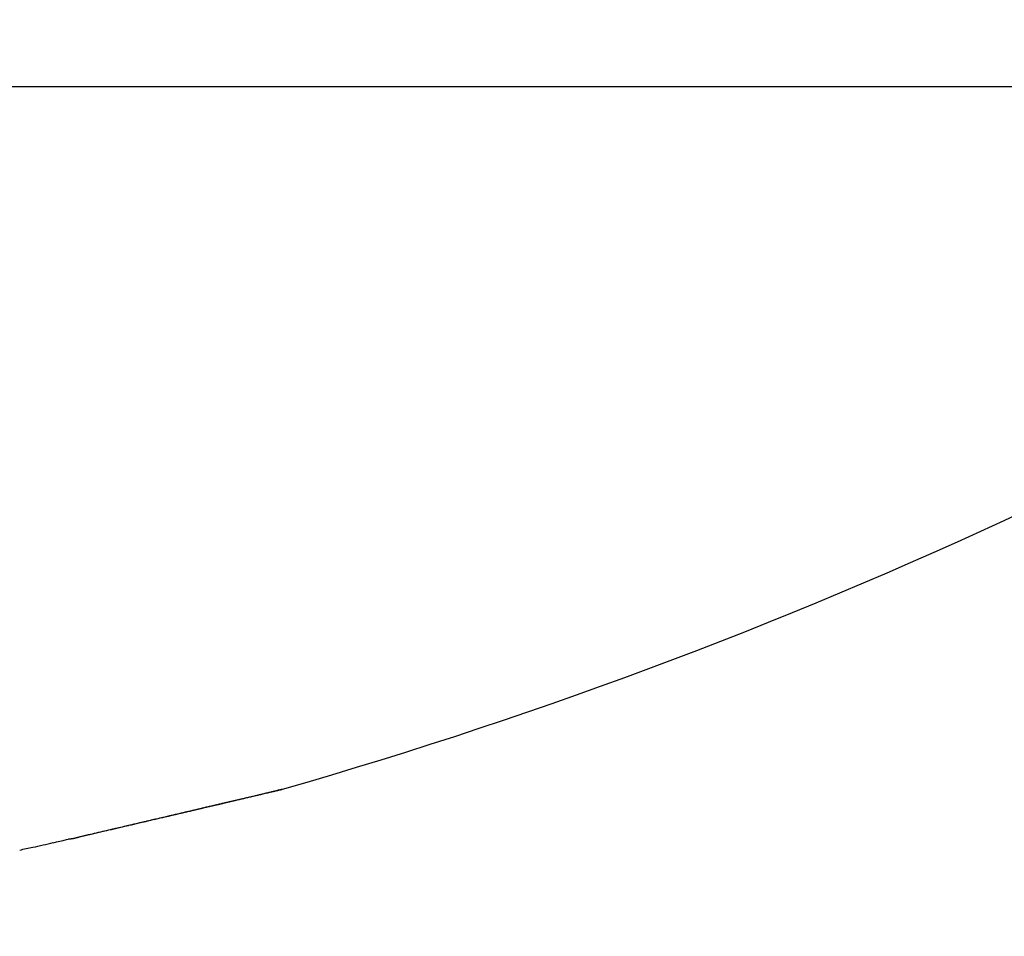
# Model space of a CAD drawing. Units: millimetres. Extents: x -329 to 7977, y -297 to 5248.
# Drawn here: x 4719 to 4721, y 3245 to 3247 of the extents above; entities that cross this region are included whole.
import ezdxf

# ---------------------------------------------------------------- set-up
doc = ezdxf.new("R2010")
doc.units = ezdxf.units.MM
for name, color, linetype in [('fiktive', 1, 'Continuous'), ('hatching-Schraffur', 5, 'Continuous'), ('helpline-Hilfslinie', 2, 'Continuous'), ('outline-Körperkante', 7, 'Continuous')]:
    doc.layers.add(name, color=color, linetype=linetype)
doc.layers.get('helpline-Hilfslinie').off()

# ---------------------------------------------------------------- blocks, each defined once
blk = doc.blocks.new('Verschalung WinDrive2201')
at = {"layer": 'hatching-Schraffur'}
h = blk.add_hatch(dxfattribs=at)
h.set_pattern_fill('ANSI31', color=256, scale=0.5, style=0)
h.set_pattern_definition([(45, (-116.6368, -261.4505), (-1.122532, 1.122532), [])])
h.paths.add_polyline_path([(-2, -98), (-9.7914, -98), (-18.4517, -93), (-23, -93), (-23, -95.5), (-22.2022, -95.5), (-21.5094, -94.3), (-20.6434, -94.8), (-20.3547, -94.3), (-19.4887, -94.8), (-19.2, -94.3), (-12.7914, -98), (-44.25, -98, -1), (-45.75, -98), (-48.25, -98, -1), (-49.75, -98), (-52.25, -98, -1), (-53.75, -98), (-56.25, -98, -1), (-57.75, -98), (-60.25, -98, -1), (-61.75, -98), (-65, -98), (-65, -100), (0, -100), (0, -74.1), (-4, -73.25), (-4, -70.75), (0, -69.9), (0, -8.25), (-2, -8.25), (-2, -14.25), (-4.5, -14.25), (-4.5, -11.75), (-6, -11.75), (-6, -15.75), (-2, -15.75), (-2, -20.4804), (-1.7, -21), (-2, -21.5196), (-2, -68.2803), (-6, -69.1303), (-6, -74.8697), (-2, -75.7197)])
h.paths.add_polyline_path([(-2, -2.25), (-2, -8.25), (0, -8.25), (0, 0), (-82, 0), (-82, -1), (-69, -1), (-68, -2), (-63.75, -2, 1), (-62.25, -2), (-19.75, -2, 1), (-18.25, -2), (-6, -2), (-6, -4.75), (-4.5, -4.75), (-4.5, -2.25)])
blk = doc.blocks.new('WinDrive2201_LR12_Drive')
at = {"layer": 'outline-Körperkante'}
for p, q in [((55.1141, 35.7425), (45.2859, 35.7425)), ((52.568, 34.5353), (52.5687, 34.5355)), ((52.5758, 34.5372), (52.5732, 34.5366)), ((52.2292, 34.4558), (52.2389, 34.4581)), ((52.2302, 34.4563), (52.2445, 34.4596)), ((52.2302, 34.4563), (52.2397, 34.4585)), ((52.2106, 34.4524), (52.211, 34.4524)), ((52.229, 34.4561), (52.229, 34.456))]:
    blk.add_line(p, q, dxfattribs=at)
for centre, radius, start, end in [((50.2, 42.8154), 8.6125, 286.02562, 304.79065), ((41.0836, 83.0411), 49.8468, 283.25909, 283.27131), ((22.7044, 160.9205), 129.8654, 283.271584, 283.273833), ((43.0433, 74.7833), 41.3597, 283.24563, 283.25494), ((23.148, 159.3756), 128.26, 283.239428, 283.241612), ((44.7152, 67.6828), 34.065, 283.25615, 283.2667), ((24.0145, 156.0472), 124.8216, 283.204423, 283.206573), ((24.114, 155.1043), 123.881, 283.261403, 283.26348), ((46.3057, 60.9919), 27.1877, 283.24006, 283.25229), ((25.0445, 151.5159), 120.1748, 283.224181, 283.226223), ((47.4936, 56.0417), 22.097, 283.19674, 283.21059), ((25.5837, 149.3198), 117.9137, 283.215336, 283.217312), ((48.2949, 52.4823), 18.4488, 283.31396, 283.32906), ((25.8874, 146.8554), 115.4454, 283.350222, 283.352135), ((25.5201, 150.1391), 118.7258, 283.15865, 283.16041), ((49.6739, 46.7845), 12.5865, 283.20057, 283.22049), ((27.0187, 142.4869), 110.9337, 283.306546, 283.308318), ((50.8434, 41.6795), 7.3494, 283.44608, 283.47622), ((30.787, 127.5736), 95.5538, 283.167888, 283.16981), ((51.1162, 40.6362), 6.2713, 283.27419, 283.30479), ((26.4114, 144.4301), 112.9646, 283.382838, 283.38435), ((49.4686, 47.4254), 13.2575, 283.48171, 283.49376), ((-179.0897, 1019.973), 1012.3007, 283.2285252, 283.2286811), ((52.0593, 36.6621), 2.1868, 283.2938, 283.3552), ((29.9694, 130.7588), 98.8415, 283.213923, 283.215394), ((52.4538, 34.9857), 0.4647, 283.774, 284.0204), ((48.0076, 53.7858), 19.7832, 283.32114, 283.32792), ((52.5079, 34.7661), 0.2385, 284.1744, 284.5712), ((52.2127, 36.0037), 1.5108, 283.6012, 283.8077), ((-607.2129, 2860.1237), 2901.5961, 283.1431961, 283.1432361), ((49.3201, 47.5311), 13.3955, 284.03474, 284.03774), ((49.2662, 48.8507), 14.6913, 282.99332, 282.99592), ((50.1907, 44.2128), 9.9652, 283.81322, 283.81683), ((53.3498, 31.2807), 3.3472, 103.4415, 103.4702), ((51.3409, 39.5436), 5.1565, 283.7962, 283.8027), ((51.7668, 37.9404), 3.498, 283.2939, 283.3032), ((46.1042, 62.0269), 28.2412, 283.23875, 283.24229), ((51.9612, 36.9324), 2.4728, 284.2942, 284.3064), ((52.131, 36.3021), 1.8201, 284.0285, 284.044), ((52.2549, 35.8664), 1.3674, 283.4387, 283.4585), ((52.3404, 35.515), 1.0058, 283.3802, 283.4048), ((52.3604, 35.4356), 0.9238, 283.3323, 283.4527), ((52.3847, 35.2929), 0.7795, 284.0211, 284.0514), ((52.4346, 35.1263), 0.6058, 283.3061, 283.343), ((52.4595, 34.9714), 0.4494, 284.8041, 284.8489), ((52.4903, 34.886), 0.3591, 283.5999, 283.6541), ((52.5137, 34.7918), 0.262, 283.5378, 283.6031), ((53.8493, 28.7473), 5.9283, 102.40494, 102.40989), ((52.5244, 34.7413), 0.2105, 283.997, 284.0755), ((52.5393, 34.6891), 0.1562, 283.4486, 283.5429), ((52.5457, 34.6582), 0.1247, 283.9794, 284.0931), ((52.551, 34.6255), 0.0917, 285.8771, 286.0136), ((52.5591, 34.6033), 0.0682, 284.661, 284.8261), ((52.5622, 34.5892), 0.0538, 285.4246, 285.6237), ((52.5673, 34.5753), 0.039, 283.915, 284.1575), ((52.5691, 34.5648), 0.0284, 285.7984, 286.0924), ((52.5723, 34.5581), 0.0211, 282.8136, 283.1756), ((52.572, 34.5518), 0.0151, 289.7612, 290.205), ((52.5742, 34.548), 0.0108, 286.4233, 286.9752), ((52.5748, 34.5452), 0.008, 288.095, 288.7749), ((52.5761, 34.543), 0.00546, 283.6037, 284.4688), ((52.576, 34.5408), 0.00348, 296.0129, 297.1172), ((52.5768, 34.5402), 0.0026, 287.7382, 289.1317), ((52.5772, 34.5387), 0.0011, 295.4037, 297.7264), ((52.5769, 34.5391), 0.00153, 295.7261, 297.404), ((52.5775, 34.5383), 0.000532, 286.7304, 290.1394), ((52.5774, 34.5382), 0.000553, 301.8224, 305.5578), ((52.5773, 34.538), 0.00049, 332.1264, 334.7435), ((52.5776, 34.5379), 0.000185, 320.7207, 331.8992), ((52.5775, 34.538), 0.000396, 330.2011, 336.6688), ((52.5777, 34.538), 0.000199, 293.3459, 299.7842), ((26.1649, 146.9406), 115.4647, 283.154992, 283.160093), ((26.0735, 146.5163), 115.0724, 283.247776, 283.251382), ((30.6197, 127.8564), 95.8675, 283.161842, 283.165936), ((25.0375, 151.1144), 119.7855, 283.229557, 283.232942), ((27.9889, 139.0983), 107.4131, 283.165122, 283.170414), ((32.7159, 118.5139), 86.2932, 283.223582, 283.228022), ((24.1536, 155.0858), 123.8539, 283.210446, 283.213644), ((34.9057, 108.9639), 76.4955, 283.268197, 283.273091), ((29.9755, 130.6698), 98.7537, 283.162336, 283.167889), ((22.4926, 162.3925), 131.3468, 283.190431, 283.193374), ((36.2091, 103.7121), 71.0848, 283.222437, 283.227546), ((21.3941, 167.1217), 136.2019, 283.189228, 283.191993), ((31.9356, 122.3779), 90.2332, 283.155417, 283.161247), ((36.7394, 101.6261), 68.9328, 283.19517, 283.200266), ((19.7204, 173.3554), 142.6532, 283.275112, 283.277683), ((39.5781, 89.4103), 56.3915, 283.22658, 283.2327), ((33.8968, 113.8635), 81.496, 283.181578, 283.187774), ((19.7687, 174.1437), 143.4095, 283.186567, 283.189053), ((42.7879, 75.5181), 42.1335, 283.30816, 283.31625), ((35.8044, 105.621), 73.0356, 283.205988, 283.212579), ((20.2436, 171.9265), 141.1425, 283.206703, 283.209154), ((41.577, 80.7893), 47.5419, 283.27309, 283.2797), ((20.9173, 168.8566), 137.9999, 283.228098, 283.23053), ((22.1678, 164.0459), 133.0308, 283.17882, 283.180916), ((37.8535, 97.2975), 64.4642, 283.130463, 283.137582), ((21.0493, 167.8401), 136.9802, 283.274106, 283.276474), ((45.2308, 65.2465), 31.5754, 283.31421, 283.32476), ((39.5938, 89.3005), 56.2811, 283.26262, 283.27034), ((21.8638, 165.1947), 134.2186, 283.197403, 283.19974), ((47.4241, 56.0077), 22.0798, 283.31191, 283.33365), ((22.0821, 163.7985), 132.8094, 283.245594, 283.247872), ((41.494, 81.6559), 48.4045, 283.15837, 283.16684), ((31.3204, 124.3957), 92.3381, 283.179746, 283.184997), ((0.4553, 256.1189), 227.6293, 283.18433, 283.186427), ((16.5007, 188.1218), 157.7647, 283.144028, 283.148451), ((4.4964, 238.8564), 209.9, 283.187365, 283.189602), ((31.0015, 125.9973), 93.9702, 283.151526, 283.156617), ((17.8105, 182.8191), 152.303, 283.122401, 283.126874), ((8.3576, 222.3671), 192.9647, 283.190495, 283.192889), ((30.3516, 128.4112), 96.4688, 283.206177, 283.211064), ((11.8182, 207.3693), 177.5729, 283.210244, 283.2128), ((30.1016, 130.0019), 98.0745, 283.140852, 283.14558), ((19.3979, 176.0655), 145.3654, 283.122105, 283.12667), ((15.3312, 193.0759), 162.855, 283.158971, 283.161706), ((29.3549, 132.8003), 100.9695, 283.197098, 283.201621), ((20.7532, 169.7774), 138.9338, 283.171281, 283.175931), ((18.2825, 180.4542), 149.8929, 283.161772, 283.164693), ((28.9101, 134.7039), 102.9244, 283.200663, 283.205026), ((21.0763, 167.96), 137.0907, 283.217022, 283.220147), ((28.2967, 137.635), 105.9181, 283.16584, 283.169996), ((22.6032, 162.3032), 131.2348, 283.133328, 283.138112), ((23.6585, 156.7886), 125.6249, 283.238847, 283.242193), ((27.5978, 140.0167), 108.3965, 283.242869, 283.24686), ((24.2212, 155.1836), 123.9338, 283.157812, 283.162726), ((26.2983, 145.7605), 114.2853, 283.22042, 283.224015), ((26.9516, 143.7419), 112.1708, 283.132134, 283.135911), ((28.5733, 136.4109), 104.6632, 283.182478, 283.186318), ((10.8858, 212.1436), 182.434, 283.121009, 283.125311), ((34.6235, 110.2697), 77.8311, 283.130621, 283.137424), ((-48.7508, 465.4104), 442.6272, 283.19752, 283.198721), ((11.6335, 209.3611), 179.5543, 283.094567, 283.098862), ((34.3023, 111.7364), 79.3324, 283.122592, 283.129207), ((-40.4007, 430.6401), 406.8689, 283.171908, 283.173199), ((33.8656, 113.7011), 81.3449, 283.114433, 283.120827), ((-32.5037, 397.6868), 372.9831, 283.145647, 283.147039), ((12.465, 205.7786), 175.8766, 283.099544, 283.103855), ((33.4437, 115.1174), 82.82, 283.182653, 283.18887), ((-26.1171, 369.8293), 344.4031, 283.166507, 283.167997), ((13.1022, 202.6308), 172.6664, 283.134735, 283.139042), ((33.0576, 117.0721), 84.8113, 283.141491, 283.147492), ((-19.9614, 342.3205), 316.2154, 283.217437, 283.219038), ((32.7013, 118.6924), 86.4702, 283.13322, 283.139051), ((-13.9562, 318.4768), 291.6305, 283.14171, 283.143421), ((14.3344, 198.1988), 168.0704, 283.073411, 283.077751), ((32.1804, 120.6133), 88.4592, 283.184787, 283.190408), ((-8.8662, 295.6421), 268.2367, 283.193754, 283.195588), ((15.2054, 193.7856), 163.5747, 283.130348, 283.134711), ((31.8968, 122.2608), 90.1281, 283.12696, 283.132418), ((-4.1031, 275.5964), 247.633, 283.181392, 283.18335), ((-121.6505, 779.2809), 764.852, 283.1411343, 283.1418789), ((36.388, 102.7361), 70.0936, 283.070509, 283.078422), ((7.5335, 226.9672), 197.6316, 283.075467, 283.07967), ((-123.4053, 787.2845), 773.045, 283.133657, 283.1343876), ((36.9079, 100.4913), 67.7894, 283.079737, 283.087877), ((-113.798, 742.6431), 727.3887, 283.1964723, 283.1972417), ((36.8712, 100.6423), 67.9447, 283.089209, 283.097287), ((9.8301, 216.9109), 187.3164, 283.091521, 283.095895), ((-92.6513, 655.0029), 637.2355, 283.1451235, 283.1459933), ((36.2624, 103.4956), 70.8618, 283.05395, 283.061645), ((10.8252, 212.5913), 182.8837, 283.098875, 283.103298), ((35.7346, 105.3515), 72.789, 283.1362, 283.143644), ((-79.5506, 596.7123), 577.4931, 283.1955863, 283.1965381), ((10.5889, 213.7327), 184.049, 283.094397, 283.098725), ((35.4133, 106.9728), 74.4409, 283.100711, 283.107942), ((-67.8611, 547.8984), 527.2997, 283.170786, 283.171816), ((35.1388, 108.3227), 75.8179, 283.078625, 283.08567), ((-57.7454, 506.6872), 484.8678, 283.117613, 283.118722), ((51.2912, 38.3465), 4.0016, 282.3811, 282.8948), ((49.7656, 45.1795), 11.0028, 282.69797, 282.9439), ((52.2105, 34.4802), 0.0278, 270.9309, 271.7969), ((52.211, 34.4809), 0.0285, 270.8996, 271.7648), ((52.2114, 34.4816), 0.0292, 270.9097, 271.7547), ((52.2111, 34.483), 0.0306, 272.2606, 273.0654), ((52.2107, 34.4851), 0.0327, 273.5142, 274.2868), ((52.211, 34.4856), 0.0332, 273.6192, 274.3626), ((52.2106, 34.4877), 0.0354, 274.8367, 275.5522), ((52.2109, 34.4894), 0.037, 274.852, 275.5369), ((52.2103, 34.4918), 0.0395, 276.0116, 276.6688), ((52.2096, 34.4928), 0.0405, 277.4509, 278.0794), ((52.2099, 34.4955), 0.0432, 277.2936, 277.8957), ((52.21, 34.4977), 0.0453, 277.3075, 277.8818), ((52.2092, 34.5008), 0.0485, 278.378, 278.9271), ((52.2093, 34.5022), 0.0499, 278.5805, 279.1031), ((52.2082, 34.5058), 0.0537, 279.6165, 280.1151), ((52.2082, 34.5088), 0.0565, 279.6293, 280.1024), ((52.2068, 34.5117), 0.0597, 280.8451, 281.2953), ((52.2066, 34.5151), 0.0631, 280.8573, 281.2831), ((52.2065, 34.52), 0.0679, 280.6383, 281.0423), ((52.2046, 34.5242), 0.0723, 281.8211, 282.2018), ((52.2042, 34.5284), 0.0765, 281.8316, 282.1913), ((52.202, 34.5335), 0.082, 283.0039, 283.3412), ((52.2031, 34.5404), 0.0885, 281.6095, 281.927), ((52.2003, 34.5447), 0.0933, 283.0244, 283.3207), ((52.1972, 34.5533), 0.1024, 283.8978, 284.1747), ((52.1979, 34.5617), 0.1105, 282.7797, 283.0351), ((52.1942, 34.5696), 0.1189, 283.9171, 284.1554), ((52.1924, 34.5814), 0.1309, 283.6504, 283.8712), ((52.1895, 34.5922), 0.142, 283.9364, 284.1361), ((52.1817, 34.6125), 0.1636, 285.067, 285.2412), ((52.1839, 34.6259), 0.1761, 283.4121, 283.5794), ((52.1765, 34.6298), 0.1817, 285.5604, 285.7241), ((52.1697, 34.68), 0.232, 283.9751, 284.0973), ((52.1264, 34.8134), 0.372, 285.5584, 285.6272), ((52.1545, 34.7254), 0.2797, 284.9357, 285.0545), ((52.1281, 34.8275), 0.3852, 284.9067, 285.0391), ((51.9409, 35.5488), 1.1304, 284.7137, 284.7734), ((52.2324, 34.4578), 0.00387, 206.3994, 206.7307), ((52.2323, 34.4576), 0.00364, 206.3892, 206.7409), ((52.2305, 34.4575), 0.00216, 224.8126, 225.1874), ((52.2319, 34.4574), 0.00321, 206.3655, 206.7646), ((52.2304, 34.4573), 0.0019, 224.7865, 225.2135), ((52.2303, 34.4572), 0.00177, 224.7717, 225.2283), ((52.2314, 34.456), 0.00234, 179.7546, 180.2454), ((52.2301, 34.457), 0.00154, 224.7364, 225.2636), ((52.2301, 34.4569), 0.00142, 224.7152, 225.2848), ((52.23, 34.4568), 0.00132, 224.6924, 225.3076), ((52.2308, 34.4568), 0.00192, 206.2309, 206.8992), ((52.2299, 34.4559), 0.00079, 179.6372, 180.3628), ((52.2298, 34.4566), 0.00102, 224.6028, 225.3972), ((52.2298, 34.4565), 0.000931, 224.5647, 225.4353), ((52.2291, 34.4559), 0, 0, 0), ((52.2297, 34.4564), 0.000772, 224.4755, 225.5245), ((52.2296, 34.4563), 0.000689, 224.4118, 225.5882), ((52.2295, 34.4558), 0.000428, 179.3313, 180.6687), ((52.2291, 34.4562), 0.000392, 269.2686, 270.7314), ((52.2295, 34.4558), 0.000375, 179.2356, 180.7644), ((52.2291, 34.4561), 0.000301, 269.0472, 270.9528), ((52.2294, 34.456), 0.000308, 223.6864, 226.3136), ((52.2298, 34.4565), 0.000921, 224.5602, 225.4398), ((52.2292, 34.4558), 0, 0, 0), ((52.2292, 34.4558), 0, 0, 0), ((52.2292, 34.4559), 0.000063, 265.4469, 274.5531), ((52.2293, 34.4559), 0.000139, 222.0806, 227.9194), ((51.2182, 38.6626), 4.3259, 282.1227, 282.428)]:
    blk.add_arc(centre, radius, start, end, dxfattribs=at)
blk = doc.blocks.new('WD2201_TEL_Seitenriss_Antrieb_H100')
at = {"layer": 'fiktive', "color": 1, "linetype": 'Continuous'}
blk.add_blockref('Verschalung WinDrive2201', (203.894, 100), dxfattribs=at)
at = {"layer": 'helpline-Hilfslinie'}
blk.add_blockref('WinDrive2201_LR12_Drive', (83.4, 49.5), dxfattribs=at)

msp = doc.modelspace()

# ---------------------------------------------------------------- block references
at = {"layer": 'outline-Körperkante'}
msp.add_blockref('WD2201_TEL_Seitenriss_Antrieb_H100', (4583.3888, 3161.6008), dxfattribs=at)

doc.saveas('drawing.dxf')
